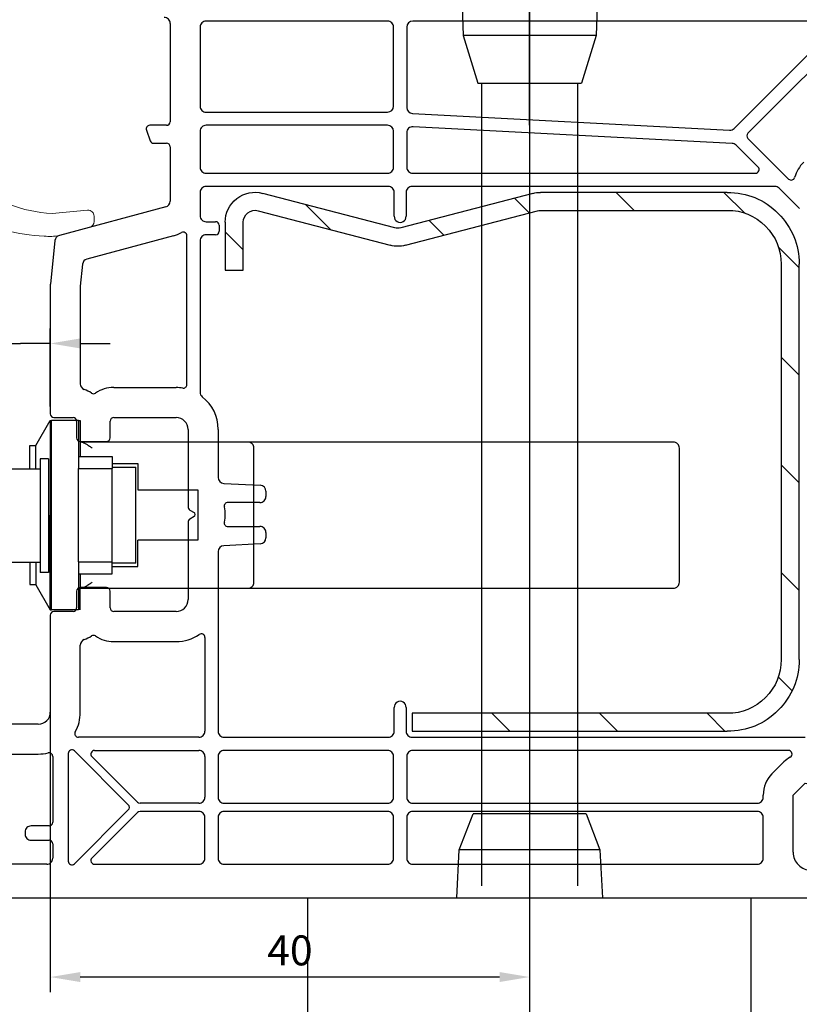
# Model space of a CAD drawing. Units: millimetres. Extents: x 117 to 1060, y 10 to 633.
# Drawn here: x 644 to 709, y 313 to 395 of the extents above; entities that cross this region are included whole.
import ezdxf

# ---------------------------------------------------------------- set-up
doc = ezdxf.new("R2010")
doc.units = ezdxf.units.MM
for name, color, linetype in [('cotes', 150, 'Continuous'), ('ferrage', 92, 'Continuous'), ('joints edpm', 6, 'Continuous'), ('profiles', 7, 'Continuous'), ('renforts acier', 1, 'Continuous')]:
    doc.layers.add(name, color=color, linetype=linetype)
doc.styles.get("Standard").update_dxf_attribs({"font": 'arial.ttf'})
doc.dimstyles.new('Annotatif', dxfattribs={"dimscale": 0, "dimtxt": 2.5, "dimasz": 2.5, "dimexe": 1.25, "dimexo": 0.625, "dimtad": 1, "dimdec": 0, "dimtxsty": 'Standard', "dimcen": 2.5, "dimadec": 0, "dimazin": 0, "dimtfac": 1, "dimtdec": 0, "dimtmove": 0, "dimatfit": 3, "dimfxl": 1, "dimarcsym": 0})

# ---------------------------------------------------------------- blocks, each defined once
blk = doc.blocks.new('*D19')
at = {"layer": 'cotes', "color": 0, "lineweight": -2, "transparency": 16777216}
for p, q in [((659.434, 402.036), (659.434, 425.748)), ((740.445, 382.955), (740.445, 425.748)), ((737.945, 424.498), (661.934, 424.498))]:
    blk.add_line(p, q, dxfattribs=at)
at = {"layer": 'cotes', "color": 0, "transparency": 16777216}
for points in [[(661.934, 424.915), (661.934, 424.082), (659.434, 424.498)], [(737.945, 424.915), (737.945, 424.082), (740.445, 424.498)]]:
    blk.add_solid(points, dxfattribs=at)
at = {"layer": 'Defpoints', "color": 0, "transparency": 16777216}
for p in [(659.434, 424.498), (659.434, 401.411), (740.445, 382.33)]:
    blk.add_point(p, dxfattribs=at)
at = {"layer": 'cotes', "color": 0, "transparency": 16777216, "insert": (699.939, 426.4), "char_height": 2.5, "attachment_point": 5}
blk.add_mtext('81', dxfattribs=at)
blk = doc.blocks.new('*D22')
at = {"layer": 'cotes', "color": 0, "lineweight": -2, "transparency": 16777216}
for p, q in [((646.444, 340.459), (646.444, 313.664)), ((686.444, 320.909), (686.444, 313.664)), ((683.944, 314.914), (648.944, 314.914))]:
    blk.add_line(p, q, dxfattribs=at)
at = {"layer": 'cotes', "color": 0, "transparency": 16777216}
for points in [[(648.944, 315.33), (648.944, 314.497), (646.444, 314.914)], [(683.944, 315.33), (683.944, 314.497), (686.444, 314.914)]]:
    blk.add_solid(points, dxfattribs=at)
at = {"layer": 'Defpoints', "color": 0, "transparency": 16777216}
for p in [(646.444, 341.084), (686.444, 321.534), (646.444, 314.914)]:
    blk.add_point(p, dxfattribs=at)
at = {"layer": 'cotes', "color": 0, "transparency": 16777216, "insert": (666.444, 316.815), "char_height": 2.5, "attachment_point": 5}
blk.add_mtext('40', dxfattribs=at)
blk = doc.blocks.new('*D23')
at = {"layer": 'cotes', "color": 0, "lineweight": -2, "transparency": 16777216}
for p, q in [((578.442, 416.659), (578.442, 433.849)), ((740.434, 383.036), (740.434, 433.849)), ((580.942, 432.599), (737.934, 432.599))]:
    blk.add_line(p, q, dxfattribs=at)
at = {"layer": 'cotes', "color": 0, "transparency": 16777216}
for points in [[(580.942, 433.015), (580.942, 432.182), (578.442, 432.599)], [(737.934, 433.015), (737.934, 432.182), (740.434, 432.599)]]:
    blk.add_solid(points, dxfattribs=at)
at = {"layer": 'Defpoints', "color": 0, "transparency": 16777216}
for p in [(740.434, 432.599), (578.442, 416.034), (740.434, 382.411)]:
    blk.add_point(p, dxfattribs=at)
at = {"layer": 'cotes', "color": 0, "transparency": 16777216, "insert": (659.438, 434.5), "char_height": 2.5, "attachment_point": 5}
blk.add_mtext('162', dxfattribs=at)
blk = doc.blocks.new('*D24')
at = {"layer": 'cotes', "color": 0, "lineweight": -2, "transparency": 16777216}
for p, q in [((634.444, 341.908), (634.444, 369.068)), ((646.444, 362.559), (646.444, 369.068)), ((631.944, 367.818), (629.444, 367.818)), ((634.444, 367.818), (636.944, 367.818)), ((636.944, 367.818), (643.944, 367.818)), ((646.444, 367.818), (643.944, 367.818)), ((648.944, 367.818), (651.444, 367.818))]:
    blk.add_line(p, q, dxfattribs=at)
at = {"layer": 'cotes', "color": 0, "transparency": 16777216}
for points in [[(631.944, 368.235), (631.944, 367.402), (634.444, 367.818)], [(648.944, 368.235), (648.944, 367.402), (646.444, 367.818)]]:
    blk.add_solid(points, dxfattribs=at)
at = {"layer": 'Defpoints', "color": 0, "transparency": 16777216}
for p in [(646.444, 367.818), (646.444, 361.934), (634.444, 341.283)]:
    blk.add_point(p, dxfattribs=at)
at = {"layer": 'cotes', "color": 0, "transparency": 16777216, "insert": (640.444, 369.699), "char_height": 2.5, "attachment_point": 5}
blk.add_mtext('12', dxfattribs=at)

msp = doc.modelspace()

# ---------------------------------------------------------------- hatches: boundary and pattern name
at = {"layer": 'renforts acier'}
h = msp.add_hatch(dxfattribs=at)
h.set_pattern_fill('ANSI31', color=256, angle=-90)
h.set_pattern_definition([(315, (457.5434, 796.161), (4.49013, 4.49013), [])])
edge = h.paths.add_edge_path()
edge.add_spline(control_points=[(708.944, 341.434), (708.944, 339.777), (708.358, 338.363), (707.187, 337.191), (706.015, 336.02), (704.601, 335.434), (702.944, 335.434)], knot_values=[0, 0, 0, 0, 1, 1, 1, 2, 2, 2, 2], degree=3, periodic=0)
edge.add_line((702.944, 335.434), (676.644, 335.434))
edge.add_line((676.644, 335.434), (676.644, 336.934))
edge.add_line((676.644, 336.934), (702.944, 336.934))
edge.add_spline(control_points=[(702.944, 336.934), (704.187, 336.934), (705.247, 337.373), (706.126, 338.252), (707.004, 339.13), (707.444, 340.191), (707.444, 341.434)], knot_values=[0, 0, 0, 0, 1, 1, 1, 2, 2, 2, 2], degree=3, periodic=0)
edge.add_line((707.444, 341.434), (707.444, 374.434))
edge.add_spline(control_points=[(707.444, 374.434), (707.444, 375.677), (707.004, 376.737), (706.126, 377.616), (705.247, 378.494), (704.187, 378.934), (702.944, 378.934)], knot_values=[0, 0, 0, 0, 1, 1, 1, 2, 2, 2, 2], degree=3, periodic=0)
edge.add_line((702.944, 378.934), (687.353, 378.934))
edge.add_spline(control_points=[(687.353, 378.934), (687.263, 378.934), (687.186, 378.924), (687.099, 378.901)], knot_values=[0, 0, 0, 0, 1, 1, 1, 1], degree=3, periodic=0)
edge.add_line((687.099, 378.901), (676.082, 376.015))
edge.add_spline(control_points=[(676.082, 376.015), (675.646, 375.901), (675.25, 375.901), (674.815, 376.015)], knot_values=[0, 0, 0, 0, 1, 1, 1, 1], degree=3, periodic=0)
edge.add_line((674.815, 376.015), (663.797, 378.901))
edge.add_spline(control_points=[(663.797, 378.901), (663.487, 378.983), (663.187, 378.922), (662.933, 378.725), (662.679, 378.529), (662.544, 378.255), (662.544, 377.934)], knot_values=[0, 0, 0, 0, 1, 1, 1, 2, 2, 2, 2], degree=3, periodic=0)
edge.add_line((662.544, 377.934), (662.544, 373.934))
edge.add_line((662.544, 373.934), (661.044, 373.934))
edge.add_line((661.044, 373.934), (661.044, 377.934))
edge.add_spline(control_points=[(661.044, 377.934), (661.044, 378.737), (661.381, 379.423), (662.017, 379.913), (662.652, 380.403), (663.401, 380.556), (664.177, 380.352)], knot_values=[0, 0, 0, 0, 1, 1, 1, 2, 2, 2, 2], degree=3, periodic=0)
edge.add_line((664.177, 380.352), (675.195, 377.466))
edge.add_spline(control_points=[(675.195, 377.466), (675.369, 377.421), (675.527, 377.421), (675.702, 377.466)], knot_values=[0, 0, 0, 0, 1, 1, 1, 1], degree=3, periodic=0)
edge.add_line((675.702, 377.466), (686.719, 380.352))
edge.add_spline(control_points=[(686.719, 380.352), (686.937, 380.41), (687.128, 380.434), (687.353, 380.434)], knot_values=[0, 0, 0, 0, 1, 1, 1, 1], degree=3, periodic=0)
edge.add_line((687.353, 380.434), (702.944, 380.434))
edge.add_spline(control_points=[(702.944, 380.434), (704.601, 380.434), (706.015, 379.848), (707.187, 378.677), (708.358, 377.505), (708.944, 376.091), (708.944, 374.434)], knot_values=[0, 0, 0, 0, 1, 1, 1, 2, 2, 2, 2], degree=3, periodic=0)
edge.add_line((708.944, 374.434), (708.944, 341.434))

# ---------------------------------------------------------------- linework, layer by layer
at = {"layer": 'ferrage'}
for p, q in [((686.444, 386.045), (686.444, 411.045)), ((680.751, 397.545), (680.891, 393.541)), ((692.137, 397.545), (691.997, 393.541)), ((686.444, 395.545), (686.444, 318.403)), ((680.891, 393.541), (682.113, 389.545)), ((691.997, 393.541), (680.891, 393.541)), ((691.997, 393.541), (690.775, 389.545)), ((682.113, 389.545), (690.775, 389.545)), ((682.444, 389.545), (682.444, 322.533)), ((690.444, 389.545), (690.444, 322.533)), ((645.244, 359.305), (646.444, 361.383)), ((646.444, 361.383), (646.544, 361.383)), ((646.444, 361.383), (646.444, 353.483)), ((648.794, 361.383), (646.544, 361.383)), ((646.544, 345.583), (646.544, 361.383)), ((648.794, 361.383), (648.794, 357.383)), ((648.794, 361.383), (648.944, 361.383)), ((648.944, 361.383), (648.944, 359.584)), ((645.244, 357.333), (645.244, 359.305)), ((648.944, 359.584), (648.944, 358.383)), ((649.078, 359.584), (648.944, 359.584)), ((662.444, 359.584), (649.078, 359.584)), ((662.944, 359.584), (662.444, 359.584)), ((698.444, 359.584), (662.944, 359.584)), ((644.744, 357.333), (644.744, 359.284)), ((644.744, 359.284), (645.244, 359.284)), ((663.444, 347.883), (663.444, 359.083)), ((698.944, 347.883), (698.944, 359.084)), ((645.593, 358.183), (645.593, 348.683)), ((646.294, 358.183), (645.593, 358.183)), ((646.294, 358.183), (646.294, 348.683)), ((648.794, 358.383), (651.594, 358.383)), ((651.594, 358.383), (651.594, 357.384)), ((651.594, 357.783), (653.744, 357.783)), ((653.744, 357.783), (653.744, 355.583)), ((645.593, 357.333), (640.493, 357.333)), ((648.794, 349.583), (648.794, 357.384)), ((648.794, 357.384), (651.594, 357.384)), ((651.594, 357.483), (653.594, 357.483)), ((651.594, 349.583), (651.594, 357.384)), ((653.594, 349.483), (653.594, 357.483)), ((653.744, 355.583), (658.744, 355.583)), ((658.744, 355.583), (658.744, 353.483)), ((646.444, 345.583), (646.444, 353.483)), ((658.744, 353.483), (658.744, 351.383)), ((653.744, 349.183), (653.744, 351.383)), ((658.744, 351.383), (653.744, 351.383)), ((646.544, 350.483), (646.444, 350.483)), ((646.544, 350.483), (646.444, 350.483)), ((646.544, 350.483), (646.444, 350.483)), ((645.593, 349.533), (640.493, 349.533)), ((644.744, 349.533), (644.744, 347.683)), ((645.244, 349.533), (645.244, 347.662)), ((648.794, 349.583), (648.794, 345.583)), ((648.794, 349.583), (651.594, 349.583)), ((651.594, 348.583), (651.594, 349.583)), ((653.594, 349.483), (651.594, 349.483)), ((646.294, 348.683), (645.593, 348.683)), ((646.544, 349.183), (646.444, 349.183)), ((646.544, 349.183), (646.444, 349.183)), ((646.544, 349.183), (646.444, 349.183)), ((651.594, 349.183), (653.744, 349.183)), ((648.794, 348.583), (651.594, 348.583)), ((648.944, 348.583), (648.944, 347.383)), ((644.744, 347.683), (645.244, 347.683)), ((645.244, 347.662), (646.444, 345.583)), ((648.944, 347.383), (649.078, 347.383)), ((648.944, 345.583), (648.944, 347.383)), ((649.078, 347.383), (662.444, 347.383)), ((662.444, 347.383), (662.944, 347.383)), ((662.944, 347.383), (698.444, 347.383)), ((646.444, 345.583), (646.544, 345.583)), ((648.794, 345.583), (646.544, 345.583)), ((680.573, 325.539), (681.723, 328.534)), ((686.444, 328.534), (681.723, 328.534)), ((691.165, 328.534), (686.444, 328.534)), ((691.165, 328.534), (692.315, 325.539)), ((680.363, 321.534), (680.573, 325.539)), ((692.315, 325.539), (680.573, 325.539)), ((692.315, 325.539), (692.525, 321.534)), ((667.944, 321.534), (704.944, 321.534)), ((667.944, 303.916), (667.944, 321.534)), ((704.944, 303.916), (704.944, 321.534)), ((686.444, 318.454), (686.444, 304.457))]:
    msp.add_line(p, q, dxfattribs=at)
for points in [[(649.078, 359.583), (649.127, 359.583), (649.189, 359.562), (649.256, 359.53)], [(649.256, 359.53), (649.324, 359.497), (649.396, 359.455), (649.472, 359.406)], [(649.472, 359.406), (649.548, 359.359), (649.625, 359.307), (649.704, 359.252)], [(663.298, 359.437), (663.2, 359.535), (663.082, 359.583), (662.944, 359.583)], [(663.444, 359.084), (663.444, 359.221), (663.395, 359.339), (663.298, 359.437)], [(698.798, 359.437), (698.7, 359.535), (698.582, 359.583), (698.444, 359.583)], [(698.944, 359.084), (698.944, 359.221), (698.895, 359.339), (698.798, 359.437)], [(649.704, 359.252), (649.783, 359.197), (649.864, 359.14), (649.944, 359.084)], [(649.944, 347.883), (649.864, 347.827), (649.783, 347.769), (649.704, 347.715)], [(663.298, 347.53), (663.395, 347.627), (663.444, 347.745), (663.444, 347.883)], [(698.798, 347.53), (698.895, 347.627), (698.944, 347.745), (698.944, 347.883)], [(649.256, 347.438), (649.189, 347.405), (649.127, 347.384), (649.078, 347.384)], [(649.472, 347.561), (649.396, 347.512), (649.324, 347.47), (649.256, 347.438)], [(649.704, 347.715), (649.625, 347.661), (649.548, 347.608), (649.472, 347.561)], [(662.944, 347.384), (663.082, 347.384), (663.2, 347.432), (663.298, 347.53)], [(698.444, 347.384), (698.582, 347.384), (698.7, 347.432), (698.798, 347.53)]]:
    msp.add_open_spline(points, degree=3, dxfattribs=at)
at = {"layer": 'joints edpm', "lineweight": 9}
for p, q in [((649.556, 378.939), (646.612, 378.682)), ((650.101, 377.996), (650.101, 378.441)), ((647.197, 376.835), (649.729, 377.514))]:
    msp.add_line(p, q, dxfattribs=at)
for points in [[(639.944, 381.402), (641.862, 379.672), (644.031, 378.787), (646.612, 378.682)], [(639.714, 378.437), (641.747, 377.409), (643.653, 376.9), (645.925, 376.774)], [(649.938, 378.81), (649.831, 378.908), (649.702, 378.952), (649.556, 378.939)], [(650.101, 378.441), (650.101, 378.587), (650.045, 378.712), (649.938, 378.81)], [(649.729, 377.514), (649.952, 377.574), (650.101, 377.766), (650.101, 377.996)], [(645.925, 376.774), (646.373, 376.74), (646.756, 376.757), (647.197, 376.835)]]:
    msp.add_open_spline(points, degree=3, dxfattribs=at)
at = {"layer": 'profiles'}
for points in [[(674.594, 394.734), (659.444, 394.734)], [(711.752, 394.734), (676.694, 394.734)], [(656.444, 394.534), (656.444, 386.334)], [(658.944, 394.234), (658.944, 387.634)], [(675.094, 387.634), (675.094, 394.234)], [(676.194, 394.234), (676.194, 387.522)], [(703.523, 385.781), (711.964, 394.222)], [(713.885, 394.587), (704.667, 385.369)], [(659.444, 387.134), (674.594, 387.135)], [(676.667, 387.023), (703.143, 385.635)], [(654.462, 385.631), (654.79, 384.731)], [(656.144, 386.034), (654.744, 386.034)], [(674.594, 386.034), (659.444, 386.034)], [(703.353, 384.522), (676.72, 385.918)], [(658.944, 385.535), (658.944, 382.534)], [(675.094, 382.534), (675.094, 385.534)], [(676.194, 385.419), (676.194, 382.534)], [(704.667, 384.945), (708.065, 381.548)], [(655.072, 384.534), (656.144, 384.534)], [(656.444, 384.234), (656.444, 379.697)], [(705.511, 382.546), (703.68, 384.377)], [(659.444, 382.034), (674.594, 382.034)], [(676.694, 382.034), (705.298, 382.034)], [(674.644, 380.933), (659.444, 380.933)], [(706.916, 380.934), (676.644, 380.934)], [(708.965, 379.092), (707.269, 380.787)], [(658.944, 380.434), (658.944, 378.484)], [(675.144, 378.434), (675.144, 380.434)], [(676.144, 380.434), (676.144, 378.434)], [(656.074, 379.214), (647.198, 376.836)], [(659.444, 377.984), (660.244, 377.984)], [(660.544, 377.684), (660.544, 377.184)], [(656.72, 376.799), (649.505, 374.865)], [(657.844, 364.386), (657.844, 376.81)], [(660.244, 376.884), (659.444, 376.884)], [(646.83, 376.405), (646.447, 372.76)], [(658.944, 376.384), (658.944, 363.756)], [(649.136, 374.435), (648.944, 372.603), (648.944, 364.445)], [(646.444, 372.708), (646.444, 361.934)], [(651.744, 364.134), (656.944, 364.134)], [(646.744, 361.634), (648.344, 361.634)], [(648.644, 361.334), (648.644, 359.934)], [(651.444, 359.934), (651.444, 361.334)], [(651.744, 361.634), (656.944, 361.634)], [(657.944, 360.634), (657.944, 354.179)], [(660.444, 360.634), (660.444, 356.634)], [(648.944, 359.634), (651.144, 359.634)], [(660.918, 356.134), (663.97, 355.974)], [(664.444, 355.475), (664.444, 355.034)], [(663.944, 354.534), (661.261, 354.534)], [(658.094, 353.909), (658.444, 353.707)], [(657.944, 352.898), (657.944, 346.434)], [(658.444, 353.36), (658.094, 353.158)], [(661.261, 352.533), (663.944, 352.533)], [(664.444, 352.034), (664.444, 351.593)], [(663.97, 351.093), (660.918, 350.933)], [(660.444, 350.434), (660.444, 335.434)], [(648.644, 347.134), (648.644, 345.734)], [(651.144, 347.434), (648.944, 347.434)], [(651.444, 345.734), (651.444, 347.134)], [(648.344, 345.434), (646.744, 345.434)], [(656.944, 345.434), (651.744, 345.434)], [(646.444, 345.134), (646.444, 337.034)], [(651.744, 342.934), (656.944, 342.934)], [(659.344, 343.267), (659.344, 335.434)], [(648.944, 337.034), (648.944, 342.622)], [(675.144, 335.434), (675.144, 337.434)], [(676.144, 337.434), (676.144, 335.434)], [(676.644, 336.878), (676.7, 336.934)], [(645.444, 336.034), (634.797, 336.034), (634.624, 335.734)], [(658.844, 334.934), (648.79, 334.934)], [(660.944, 334.934), (674.644, 334.934)], [(676.644, 334.934), (709.444, 334.934)], [(650.132, 333.834), (658.844, 333.834)], [(674.594, 333.834), (660.944, 333.834)], [(708.049, 333.834), (676.694, 333.834)], [(638.626, 333.534), (645.444, 333.534)], [(646.644, 333.342), (646.644, 327.834)], [(647.944, 333.584), (647.944, 324.584)], [(652.956, 329.296), (648.456, 333.796)], [(653.72, 329.521), (649.921, 333.322)], [(659.344, 333.334), (659.344, 329.934)], [(660.444, 333.334), (660.444, 329.934)], [(675.094, 329.934), (675.094, 333.334)], [(676.194, 333.334), (676.194, 329.934)], [(706.676, 331.874), (707.676, 332.873)], [(708.444, 325.334), (708.444, 330.106), (709.444, 331.106), (714.665, 330.043)], [(705.944, 329.934), (705.944, 330.106)], [(648.456, 324.372), (652.956, 328.872)], [(658.844, 329.433), (653.932, 329.433)], [(660.944, 329.433), (674.594, 329.433)], [(676.694, 329.433), (705.444, 329.433)], [(653.72, 328.646), (649.921, 324.846)], [(658.844, 328.733), (653.932, 328.733)], [(659.344, 324.834), (659.344, 328.234)], [(660.444, 328.234), (660.444, 324.834)], [(674.594, 328.733), (660.944, 328.733)], [(675.094, 324.834), (675.094, 328.234)], [(676.194, 328.234), (676.194, 324.834)], [(705.444, 328.733), (676.694, 328.733)], [(705.944, 324.834), (705.944, 328.234)], [(646.344, 327.534), (644.844, 327.534)], [(644.344, 327.034), (644.344, 326.833)], [(644.844, 326.334), (646.344, 326.334)], [(646.644, 326.034), (646.644, 324.834)], [(629.444, 321.534), (714.694, 321.534), (715.444, 322.283), (715.444, 322.784), (715.259, 325.567)], [(646.144, 324.334), (629.744, 324.334)], [(650.132, 324.334), (658.844, 324.334)], [(660.944, 324.334), (674.594, 324.334)], [(676.694, 324.334), (705.444, 324.334)]]:
    msp.add_lwpolyline(points, dxfattribs=at)
for points, knots in [([(656.444, 394.534), (656.444, 394.672), (656.395, 394.79), (656.297, 394.888), (656.2, 394.985), (656.082, 395.033), (655.944, 395.033)], [0, 0, 0, 0, 1, 1, 1, 2, 2, 2, 2]), ([(659.444, 394.734), (659.306, 394.734), (659.188, 394.685), (659.091, 394.587), (658.993, 394.489), (658.944, 394.372), (658.944, 394.234)], [0, 0, 0, 0, 1, 1, 1, 2, 2, 2, 2]), ([(675.094, 394.234), (675.094, 394.372), (675.045, 394.489), (674.948, 394.587), (674.85, 394.685), (674.732, 394.734), (674.594, 394.734)], [0, 0, 0, 0, 1, 1, 1, 2, 2, 2, 2]), ([(658.944, 387.634), (658.944, 387.496), (658.993, 387.378), (659.091, 387.281), (659.188, 387.183), (659.306, 387.134), (659.444, 387.134)], [0, 0, 0, 0, 1, 1, 1, 2, 2, 2, 2]), ([(654.744, 386.034), (654.643, 386.034), (654.557, 385.989), (654.498, 385.906), (654.44, 385.823), (654.428, 385.726), (654.462, 385.631)], [0, 0, 0, 0, 1, 1, 1, 2, 2, 2, 2]), ([(656.144, 386.034), (656.227, 386.034), (656.297, 386.063), (656.356, 386.121), (656.414, 386.18), (656.444, 386.251), (656.444, 386.334)], [0, 0, 0, 0, 1, 1, 1, 2, 2, 2, 2]), ([(659.444, 386.034), (659.306, 386.034), (659.188, 385.985), (659.091, 385.888), (658.993, 385.791), (658.944, 385.672), (658.944, 385.535)], [0, 0, 0, 0, 1, 1, 1, 2, 2, 2, 2]), ([(676.72, 385.918), (676.577, 385.926), (676.453, 385.88), (676.35, 385.782), (676.247, 385.683), (676.194, 385.562), (676.194, 385.419)], [0, 0, 0, 0, 1, 1, 1, 2, 2, 2, 2]), ([(704.667, 385.369), (704.609, 385.311), (704.579, 385.24), (704.579, 385.157), (704.579, 385.074), (704.609, 385.003), (704.667, 384.945)], [0, 0, 0, 0, 1, 1, 1, 2, 2, 2, 2]), ([(656.444, 384.234), (656.444, 384.317), (656.414, 384.388), (656.356, 384.446), (656.297, 384.504), (656.227, 384.534), (656.144, 384.534)], [0, 0, 0, 0, 1, 1, 1, 2, 2, 2, 2]), ([(658.944, 382.534), (658.944, 382.396), (658.993, 382.278), (659.091, 382.181), (659.188, 382.083), (659.306, 382.034), (659.444, 382.034)], [0, 0, 0, 0, 1, 1, 1, 2, 2, 2, 2]), ([(674.594, 382.034), (674.732, 382.034), (674.85, 382.083), (674.947, 382.181), (675.045, 382.278), (675.094, 382.396), (675.094, 382.534)], [0, 0, 0, 0, 1, 1, 1, 2, 2, 2, 2]), ([(676.194, 382.534), (676.194, 382.396), (676.243, 382.278), (676.34, 382.18), (676.438, 382.083), (676.556, 382.034), (676.694, 382.034)], [0, 0, 0, 0, 1, 1, 1, 2, 2, 2, 2]), ([(705.298, 382.034), (705.423, 382.034), (705.528, 382.104), (705.575, 382.219), (705.624, 382.333), (705.599, 382.458), (705.511, 382.546)], [0, 0, 0, 0, 1, 1, 1, 2, 2, 2, 2]), ([(708.065, 381.548), (708.142, 381.47), (708.245, 381.442), (708.352, 381.469), (708.457, 381.496), (708.534, 381.57), (708.565, 381.675)], [0, 0, 0, 0, 1, 1, 1, 2, 2, 2, 2]), ([(659.444, 380.933), (659.306, 380.933), (659.188, 380.885), (659.091, 380.787), (658.993, 380.69), (658.944, 380.572), (658.944, 380.434)], [0, 0, 0, 0, 1, 1, 1, 2, 2, 2, 2]), ([(675.144, 380.434), (675.144, 380.572), (675.095, 380.69), (674.997, 380.787), (674.9, 380.885), (674.782, 380.933), (674.644, 380.933)], [0, 0, 0, 0, 1, 1, 1, 2, 2, 2, 2]), ([(676.644, 380.934), (676.506, 380.934), (676.388, 380.885), (676.29, 380.787), (676.193, 380.689), (676.144, 380.572), (676.144, 380.434)], [0, 0, 0, 0, 1, 1, 1, 2, 2, 2, 2]), ([(658.944, 378.484), (658.944, 378.346), (658.993, 378.228), (659.091, 378.13), (659.188, 378.033), (659.306, 377.984), (659.444, 377.984)], [0, 0, 0, 0, 1, 1, 1, 2, 2, 2, 2]), ([(675.144, 378.434), (675.144, 378.249), (675.235, 378.093), (675.394, 378.001), (675.554, 377.909), (675.734, 377.909), (675.894, 378.001), (676.053, 378.093), (676.144, 378.249), (676.144, 378.434)], [0, 0, 0, 0, 1, 1, 1, 2, 2, 2, 3, 3, 3, 3]), ([(660.544, 377.684), (660.544, 377.767), (660.515, 377.837), (660.456, 377.896), (660.398, 377.955), (660.327, 377.984), (660.244, 377.984)], [0, 0, 0, 0, 1, 1, 1, 2, 2, 2, 2]), ([(657.844, 376.81), (657.844, 376.92), (657.79, 377.014), (657.696, 377.069), (657.602, 377.125), (657.494, 377.126), (657.399, 377.073)], [0, 0, 0, 0, 1, 1, 1, 2, 2, 2, 2]), ([(659.444, 376.884), (659.306, 376.884), (659.188, 376.835), (659.091, 376.737), (658.993, 376.64), (658.944, 376.522), (658.944, 376.384)], [0, 0, 0, 0, 1, 1, 1, 2, 2, 2, 2]), ([(660.244, 376.884), (660.327, 376.884), (660.398, 376.913), (660.456, 376.972), (660.515, 377.03), (660.544, 377.101), (660.544, 377.184)], [0, 0, 0, 0, 1, 1, 1, 2, 2, 2, 2]), ([(657.496, 364.09), (657.586, 364.076), (657.669, 364.098), (657.739, 364.158), (657.808, 364.217), (657.844, 364.295), (657.844, 364.386)], [0, 0, 0, 0, 1, 1, 1, 2, 2, 2, 2]), ([(646.444, 361.934), (646.444, 361.851), (646.473, 361.78), (646.532, 361.722), (646.59, 361.663), (646.661, 361.634), (646.744, 361.634)], [0, 0, 0, 0, 1, 1, 1, 2, 2, 2, 2]), ([(648.644, 361.334), (648.644, 361.416), (648.615, 361.487), (648.556, 361.546), (648.498, 361.604), (648.427, 361.634), (648.344, 361.634)], [0, 0, 0, 0, 1, 1, 1, 2, 2, 2, 2]), ([(651.744, 361.634), (651.661, 361.634), (651.591, 361.604), (651.532, 361.546), (651.473, 361.487), (651.444, 361.416), (651.444, 361.334)], [0, 0, 0, 0, 1, 1, 1, 2, 2, 2, 2]), ([(657.944, 360.634), (657.944, 360.91), (657.846, 361.146), (657.651, 361.341), (657.456, 361.536), (657.22, 361.634), (656.944, 361.634)], [0, 0, 0, 0, 1, 1, 1, 2, 2, 2, 2]), ([(648.644, 359.934), (648.644, 359.851), (648.674, 359.78), (648.732, 359.722), (648.79, 359.663), (648.861, 359.634), (648.944, 359.634)], [0, 0, 0, 0, 1, 1, 1, 2, 2, 2, 2]), ([(651.144, 359.634), (651.227, 359.634), (651.297, 359.663), (651.356, 359.722), (651.415, 359.78), (651.444, 359.851), (651.444, 359.934)], [0, 0, 0, 0, 1, 1, 1, 2, 2, 2, 2]), ([(661.261, 354.534), (661.166, 354.534), (661.084, 354.494), (661.026, 354.42), (660.967, 354.344), (660.947, 354.257), (660.97, 354.164)], [0, 0, 0, 0, 1, 1, 1, 2, 2, 2, 2]), ([(663.944, 354.534), (664.082, 354.534), (664.2, 354.583), (664.298, 354.68), (664.395, 354.778), (664.444, 354.896), (664.444, 355.034)], [0, 0, 0, 0, 1, 1, 1, 2, 2, 2, 2]), ([(658.444, 353.36), (658.507, 353.397), (658.544, 353.46), (658.544, 353.534), (658.544, 353.608), (658.507, 353.67), (658.444, 353.707)], [0, 0, 0, 0, 1, 1, 1, 2, 2, 2, 2]), ([(660.97, 352.904), (660.947, 352.811), (660.967, 352.723), (661.026, 352.648), (661.084, 352.573), (661.166, 352.533), (661.261, 352.533)], [0, 0, 0, 0, 1, 1, 1, 2, 2, 2, 2]), ([(664.444, 352.034), (664.444, 352.172), (664.395, 352.29), (664.298, 352.387), (664.2, 352.485), (664.082, 352.533), (663.944, 352.533)], [0, 0, 0, 0, 1, 1, 1, 2, 2, 2, 2]), ([(648.944, 347.434), (648.861, 347.434), (648.79, 347.404), (648.732, 347.346), (648.674, 347.287), (648.644, 347.217), (648.644, 347.134)], [0, 0, 0, 0, 1, 1, 1, 2, 2, 2, 2]), ([(651.444, 347.134), (651.444, 347.217), (651.415, 347.287), (651.356, 347.346), (651.297, 347.404), (651.227, 347.434), (651.144, 347.434)], [0, 0, 0, 0, 1, 1, 1, 2, 2, 2, 2]), ([(656.944, 345.434), (657.22, 345.434), (657.456, 345.532), (657.651, 345.726), (657.846, 345.922), (657.944, 346.158), (657.944, 346.434)], [0, 0, 0, 0, 1, 1, 1, 2, 2, 2, 2]), ([(646.744, 345.434), (646.661, 345.434), (646.59, 345.405), (646.532, 345.346), (646.473, 345.287), (646.444, 345.216), (646.444, 345.134)], [0, 0, 0, 0, 1, 1, 1, 2, 2, 2, 2]), ([(648.344, 345.434), (648.427, 345.434), (648.498, 345.463), (648.556, 345.522), (648.615, 345.58), (648.644, 345.651), (648.644, 345.734)], [0, 0, 0, 0, 1, 1, 1, 2, 2, 2, 2]), ([(651.444, 345.734), (651.444, 345.651), (651.473, 345.58), (651.532, 345.522), (651.591, 345.463), (651.661, 345.434), (651.744, 345.434)], [0, 0, 0, 0, 1, 1, 1, 2, 2, 2, 2]), ([(659.344, 343.267), (659.344, 343.38), (659.286, 343.478), (659.186, 343.531), (659.086, 343.585), (658.973, 343.58), (658.878, 343.516)], [0, 0, 0, 0, 1, 1, 1, 2, 2, 2, 2]), ([(676.144, 337.434), (676.144, 337.618), (676.053, 337.774), (675.894, 337.867), (675.734, 337.959), (675.554, 337.959), (675.394, 337.867), (675.235, 337.774), (675.144, 337.618), (675.144, 337.434)], [0, 0, 0, 0, 1, 1, 1, 2, 2, 2, 3, 3, 3, 3]), ([(645.444, 336.034), (645.72, 336.034), (645.956, 336.131), (646.151, 336.327), (646.347, 336.522), (646.444, 336.758), (646.444, 337.034)], [0, 0, 0, 0, 1, 1, 1, 2, 2, 2, 2]), ([(648.526, 335.376), (648.475, 335.28), (648.477, 335.173), (648.533, 335.08), (648.589, 334.986), (648.682, 334.934), (648.79, 334.934)], [0, 0, 0, 0, 1, 1, 1, 2, 2, 2, 2]), ([(658.844, 334.934), (658.982, 334.934), (659.1, 334.983), (659.198, 335.081), (659.295, 335.178), (659.344, 335.296), (659.344, 335.434)], [0, 0, 0, 0, 1, 1, 1, 2, 2, 2, 2]), ([(660.444, 335.434), (660.444, 335.296), (660.493, 335.178), (660.591, 335.081), (660.688, 334.983), (660.806, 334.934), (660.944, 334.934)], [0, 0, 0, 0, 1, 1, 1, 2, 2, 2, 2]), ([(674.644, 334.934), (674.782, 334.934), (674.9, 334.983), (674.997, 335.081), (675.095, 335.178), (675.144, 335.296), (675.144, 335.434)], [0, 0, 0, 0, 1, 1, 1, 2, 2, 2, 2]), ([(676.144, 335.434), (676.144, 335.296), (676.193, 335.178), (676.291, 335.081), (676.388, 334.983), (676.506, 334.934), (676.644, 334.934)], [0, 0, 0, 0, 1, 1, 1, 2, 2, 2, 2]), ([(648.456, 333.796), (648.368, 333.884), (648.244, 333.908), (648.129, 333.861), (648.014, 333.813), (647.944, 333.708), (647.944, 333.584)], [0, 0, 0, 0, 1, 1, 1, 2, 2, 2, 2]), ([(650.132, 333.834), (650.008, 333.834), (649.903, 333.763), (649.855, 333.649), (649.808, 333.534), (649.833, 333.41), (649.921, 333.322)], [0, 0, 0, 0, 1, 1, 1, 2, 2, 2, 2]), ([(659.344, 333.334), (659.344, 333.472), (659.295, 333.59), (659.198, 333.688), (659.1, 333.785), (658.982, 333.834), (658.844, 333.834)], [0, 0, 0, 0, 1, 1, 1, 2, 2, 2, 2]), ([(660.944, 333.834), (660.806, 333.834), (660.688, 333.785), (660.591, 333.688), (660.493, 333.59), (660.444, 333.472), (660.444, 333.334)], [0, 0, 0, 0, 1, 1, 1, 2, 2, 2, 2]), ([(675.094, 333.334), (675.094, 333.472), (675.045, 333.59), (674.947, 333.688), (674.85, 333.785), (674.732, 333.834), (674.594, 333.834)], [0, 0, 0, 0, 1, 1, 1, 2, 2, 2, 2]), ([(676.694, 333.834), (676.556, 333.834), (676.438, 333.785), (676.34, 333.688), (676.243, 333.59), (676.194, 333.472), (676.194, 333.334)], [0, 0, 0, 0, 1, 1, 1, 2, 2, 2, 2]), ([(708.198, 333.274), (708.318, 333.343), (708.374, 333.478), (708.339, 333.611), (708.303, 333.744), (708.187, 333.834), (708.049, 333.834)], [0, 0, 0, 0, 1, 1, 1, 2, 2, 2, 2]), ([(646.644, 333.342), (646.644, 333.437), (646.604, 333.519), (646.529, 333.578), (646.454, 333.637), (646.365, 333.656), (646.273, 333.633)], [0, 0, 0, 0, 1, 1, 1, 2, 2, 2, 2]), ([(658.844, 329.433), (658.982, 329.433), (659.1, 329.482), (659.198, 329.58), (659.295, 329.678), (659.344, 329.796), (659.344, 329.934)], [0, 0, 0, 0, 1, 1, 1, 2, 2, 2, 2]), ([(660.444, 329.934), (660.444, 329.796), (660.493, 329.678), (660.591, 329.58), (660.688, 329.482), (660.806, 329.433), (660.944, 329.433)], [0, 0, 0, 0, 1, 1, 1, 2, 2, 2, 2]), ([(674.594, 329.433), (674.732, 329.433), (674.85, 329.482), (674.947, 329.58), (675.045, 329.678), (675.094, 329.796), (675.094, 329.934)], [0, 0, 0, 0, 1, 1, 1, 2, 2, 2, 2]), ([(676.194, 329.934), (676.194, 329.796), (676.243, 329.678), (676.34, 329.58), (676.438, 329.482), (676.556, 329.433), (676.694, 329.433)], [0, 0, 0, 0, 1, 1, 1, 2, 2, 2, 2]), ([(705.444, 329.433), (705.582, 329.433), (705.7, 329.482), (705.797, 329.58), (705.895, 329.678), (705.944, 329.796), (705.944, 329.934)], [0, 0, 0, 0, 1, 1, 1, 2, 2, 2, 2]), ([(652.956, 328.872), (653.014, 328.93), (653.044, 329.001), (653.044, 329.084), (653.044, 329.167), (653.014, 329.238), (652.956, 329.296)], [0, 0, 0, 0, 1, 1, 1, 2, 2, 2, 2]), ([(659.344, 328.234), (659.344, 328.372), (659.295, 328.49), (659.198, 328.587), (659.1, 328.685), (658.982, 328.733), (658.844, 328.733)], [0, 0, 0, 0, 1, 1, 1, 2, 2, 2, 2]), ([(660.944, 328.733), (660.806, 328.733), (660.688, 328.685), (660.591, 328.587), (660.493, 328.49), (660.444, 328.372), (660.444, 328.234)], [0, 0, 0, 0, 1, 1, 1, 2, 2, 2, 2]), ([(675.094, 328.234), (675.094, 328.372), (675.045, 328.49), (674.947, 328.587), (674.85, 328.685), (674.732, 328.733), (674.594, 328.733)], [0, 0, 0, 0, 1, 1, 1, 2, 2, 2, 2]), ([(676.694, 328.733), (676.556, 328.733), (676.438, 328.685), (676.34, 328.587), (676.243, 328.49), (676.194, 328.372), (676.194, 328.234)], [0, 0, 0, 0, 1, 1, 1, 2, 2, 2, 2]), ([(705.944, 328.234), (705.944, 328.372), (705.895, 328.49), (705.797, 328.587), (705.7, 328.685), (705.582, 328.733), (705.444, 328.733)], [0, 0, 0, 0, 1, 1, 1, 2, 2, 2, 2]), ([(644.844, 327.534), (644.706, 327.534), (644.588, 327.485), (644.491, 327.388), (644.393, 327.29), (644.344, 327.172), (644.344, 327.034)], [0, 0, 0, 0, 1, 1, 1, 2, 2, 2, 2]), ([(646.344, 327.534), (646.427, 327.534), (646.498, 327.563), (646.556, 327.621), (646.615, 327.68), (646.644, 327.751), (646.644, 327.834)], [0, 0, 0, 0, 1, 1, 1, 2, 2, 2, 2]), ([(644.344, 326.833), (644.344, 326.696), (644.393, 326.578), (644.491, 326.48), (644.588, 326.383), (644.706, 326.334), (644.844, 326.334)], [0, 0, 0, 0, 1, 1, 1, 2, 2, 2, 2]), ([(646.644, 326.034), (646.644, 326.116), (646.615, 326.187), (646.556, 326.246), (646.498, 326.304), (646.427, 326.334), (646.344, 326.334)], [0, 0, 0, 0, 1, 1, 1, 2, 2, 2, 2]), ([(646.144, 324.334), (646.282, 324.334), (646.4, 324.383), (646.498, 324.48), (646.595, 324.578), (646.644, 324.696), (646.644, 324.834)], [0, 0, 0, 0, 1, 1, 1, 2, 2, 2, 2]), ([(649.921, 324.846), (649.833, 324.758), (649.808, 324.634), (649.855, 324.519), (649.903, 324.404), (650.008, 324.334), (650.132, 324.334)], [0, 0, 0, 0, 1, 1, 1, 2, 2, 2, 2]), ([(658.844, 324.334), (658.982, 324.334), (659.1, 324.382), (659.198, 324.48), (659.295, 324.578), (659.344, 324.695), (659.344, 324.834)], [0, 0, 0, 0, 1, 1, 1, 2, 2, 2, 2]), ([(660.444, 324.834), (660.444, 324.695), (660.493, 324.578), (660.591, 324.48), (660.688, 324.382), (660.806, 324.334), (660.944, 324.334)], [0, 0, 0, 0, 1, 1, 1, 2, 2, 2, 2]), ([(674.594, 324.334), (674.732, 324.334), (674.85, 324.382), (674.947, 324.48), (675.045, 324.578), (675.094, 324.695), (675.094, 324.834)], [0, 0, 0, 0, 1, 1, 1, 2, 2, 2, 2]), ([(676.194, 324.834), (676.194, 324.695), (676.243, 324.578), (676.34, 324.48), (676.438, 324.382), (676.556, 324.334), (676.694, 324.334)], [0, 0, 0, 0, 1, 1, 1, 2, 2, 2, 2]), ([(705.444, 324.334), (705.582, 324.334), (705.7, 324.382), (705.797, 324.48), (705.895, 324.578), (705.944, 324.695), (705.944, 324.834)], [0, 0, 0, 0, 1, 1, 1, 2, 2, 2, 2]), ([(708.444, 325.334), (708.444, 324.919), (708.59, 324.566), (708.883, 324.273), (709.176, 323.98), (709.53, 323.834), (709.944, 323.834)], [0, 0, 0, 0, 1, 1, 1, 2, 2, 2, 2]), ([(647.944, 324.584), (647.944, 324.46), (648.014, 324.354), (648.129, 324.307), (648.244, 324.259), (648.368, 324.284), (648.456, 324.372)], [0, 0, 0, 0, 1, 1, 1, 2, 2, 2, 2])]:
    msp.add_open_spline(points, degree=3, knots=knots, dxfattribs=at)
for points in [[(676.694, 394.734), (676.418, 394.734), (676.194, 394.51), (676.194, 394.234)], [(674.594, 387.135), (674.87, 387.135), (675.094, 387.359), (675.094, 387.634)], [(676.194, 387.522), (676.194, 387.255), (676.401, 387.036), (676.667, 387.023)], [(675.094, 385.534), (675.094, 385.81), (674.87, 386.034), (674.594, 386.034)], [(703.143, 385.635), (703.29, 385.627), (703.419, 385.676), (703.523, 385.781)], [(654.79, 384.731), (654.834, 384.61), (654.943, 384.534), (655.072, 384.534)], [(703.68, 384.377), (703.589, 384.468), (703.481, 384.516), (703.353, 384.522)], [(709.323, 382.953), (708.95, 382.58), (708.713, 382.182), (708.565, 381.675)], [(707.269, 380.787), (707.171, 380.885), (707.054, 380.934), (706.916, 380.934)], [(656.074, 379.214), (656.295, 379.273), (656.444, 379.467), (656.444, 379.697)], [(647.198, 376.836), (646.993, 376.781), (646.852, 376.616), (646.83, 376.405)], [(656.72, 376.799), (656.969, 376.866), (657.173, 376.948), (657.399, 377.073)], [(649.505, 374.865), (649.3, 374.811), (649.159, 374.645), (649.136, 374.435)], [(646.447, 372.76), (646.444, 372.741), (646.444, 372.726), (646.444, 372.708)], [(648.944, 364.445), (648.944, 364.229), (649.073, 364.046), (649.277, 363.974)], [(649.879, 363.675), (649.681, 363.805), (649.5, 363.894), (649.277, 363.974)], [(649.879, 363.675), (649.982, 363.608), (650.106, 363.608), (650.208, 363.675)], [(651.744, 364.134), (651.173, 364.134), (650.687, 363.989), (650.208, 363.675)], [(657.496, 364.09), (657.304, 364.12), (657.139, 364.134), (656.944, 364.134)], [(658.944, 363.756), (658.944, 363.599), (659.008, 363.464), (659.132, 363.366)], [(660.444, 360.634), (660.444, 361.736), (659.992, 362.677), (659.132, 363.366)], [(660.444, 356.634), (660.444, 356.367), (660.651, 356.148), (660.918, 356.134)], [(664.444, 355.475), (664.444, 355.742), (664.237, 355.961), (663.97, 355.974)], [(657.944, 354.179), (657.942, 354.065), (657.997, 353.968), (658.094, 353.909)], [(660.97, 352.904), (661.074, 353.338), (661.074, 353.729), (660.97, 354.164)], [(658.094, 353.158), (657.998, 353.103), (657.944, 353.009), (657.944, 352.898)], [(663.97, 351.093), (664.237, 351.107), (664.444, 351.325), (664.444, 351.593)], [(660.918, 350.933), (660.651, 350.919), (660.444, 350.7), (660.444, 350.434)], [(649.277, 343.094), (649.073, 343.022), (648.944, 342.839), (648.944, 342.622)], [(649.277, 343.094), (649.5, 343.173), (649.681, 343.262), (649.879, 343.392)], [(650.208, 343.392), (650.106, 343.46), (649.982, 343.46), (649.879, 343.392)], [(650.208, 343.392), (650.687, 343.079), (651.173, 342.934), (651.744, 342.934)], [(656.944, 342.934), (657.664, 342.934), (658.278, 343.118), (658.878, 343.516)], [(648.526, 335.376), (648.814, 335.911), (648.944, 336.427), (648.944, 337.034)], [(645.444, 333.534), (645.738, 333.534), (645.987, 333.564), (646.273, 333.633)], [(708.198, 333.274), (707.997, 333.158), (707.84, 333.038), (707.676, 332.873)], [(706.676, 331.874), (706.188, 331.386), (705.944, 330.796), (705.944, 330.106)], [(653.72, 329.521), (653.779, 329.463), (653.849, 329.433), (653.932, 329.433)], [(653.932, 328.733), (653.849, 328.733), (653.779, 328.704), (653.72, 328.646)]]:
    msp.add_open_spline(points, degree=3, dxfattribs=at)
at = {"layer": 'renforts acier'}
for points in [[(675.195, 377.466), (664.177, 380.352)], [(686.719, 380.352), (675.702, 377.466)], [(702.944, 380.434), (687.353, 380.434)], [(663.797, 378.901), (674.815, 376.015)], [(676.082, 376.015), (687.099, 378.901)], [(687.353, 378.934), (702.944, 378.934)], [(661.044, 377.934), (661.044, 373.934), (662.544, 373.934), (662.544, 377.934)], [(707.444, 374.434), (707.444, 341.434)], [(708.944, 341.434), (708.944, 374.434)], [(702.944, 336.934), (676.644, 336.934)], [(676.644, 336.934), (676.644, 335.434), (702.944, 335.434)]]:
    msp.add_lwpolyline(points, dxfattribs=at)
for points in [[(661.044, 377.934), (661.044, 378.737), (661.381, 379.423), (662.017, 379.913), (662.652, 380.403), (663.401, 380.556), (664.177, 380.352)], [(702.944, 380.434), (704.601, 380.434), (706.015, 379.848), (707.187, 378.677), (708.358, 377.505), (708.944, 376.091), (708.944, 374.434)], [(662.544, 377.934), (662.544, 378.255), (662.679, 378.529), (662.933, 378.725), (663.187, 378.922), (663.487, 378.983), (663.797, 378.901)], [(702.944, 378.934), (704.187, 378.934), (705.247, 378.494), (706.126, 377.616), (707.004, 376.737), (707.444, 375.677), (707.444, 374.434)], [(707.444, 341.434), (707.444, 340.191), (707.004, 339.13), (706.126, 338.252), (705.247, 337.373), (704.187, 336.934), (702.944, 336.934)], [(708.944, 341.434), (708.944, 339.777), (708.358, 338.363), (707.187, 337.191), (706.015, 336.02), (704.601, 335.434), (702.944, 335.434)]]:
    msp.add_open_spline(points, degree=3, knots=[0, 0, 0, 0, 1, 1, 1, 2, 2, 2, 2], dxfattribs=at)
for points in [[(686.719, 380.352), (686.937, 380.41), (687.128, 380.434), (687.353, 380.434)], [(687.099, 378.901), (687.186, 378.924), (687.263, 378.934), (687.353, 378.934)], [(675.702, 377.466), (675.527, 377.421), (675.369, 377.421), (675.195, 377.466)], [(676.082, 376.015), (675.646, 375.901), (675.25, 375.901), (674.815, 376.015)]]:
    msp.add_open_spline(points, degree=3, dxfattribs=at)

# ---------------------------------------------------------------- dimensions: what is measured, and where the dimension line sits
at = {"layer": 'cotes'}
for base, p1, p2, picture, middle in [((740.434, 432.599), (578.442, 416.034), (740.434, 382.411), '*D23', (659.438, 434.5)), ((659.434, 424.498), (740.445, 382.33), (659.434, 401.411), '*D19', (699.939, 426.4)), ((646.444, 367.818), (634.444, 341.283), (646.444, 361.934), '*D24', (640.444, 369.699)), ((646.444, 314.914), (686.444, 321.534), (646.444, 341.084), '*D22', (666.444, 316.815))]:
    dim = msp.add_linear_dim(base=base, p1=p1, p2=p2, dimstyle='Annotatif', dxfattribs=at)
    dim.commit()
    dim.dimension.update_dxf_attribs({"geometry": picture, "text_midpoint": middle})

doc.saveas('drawing.dxf')
